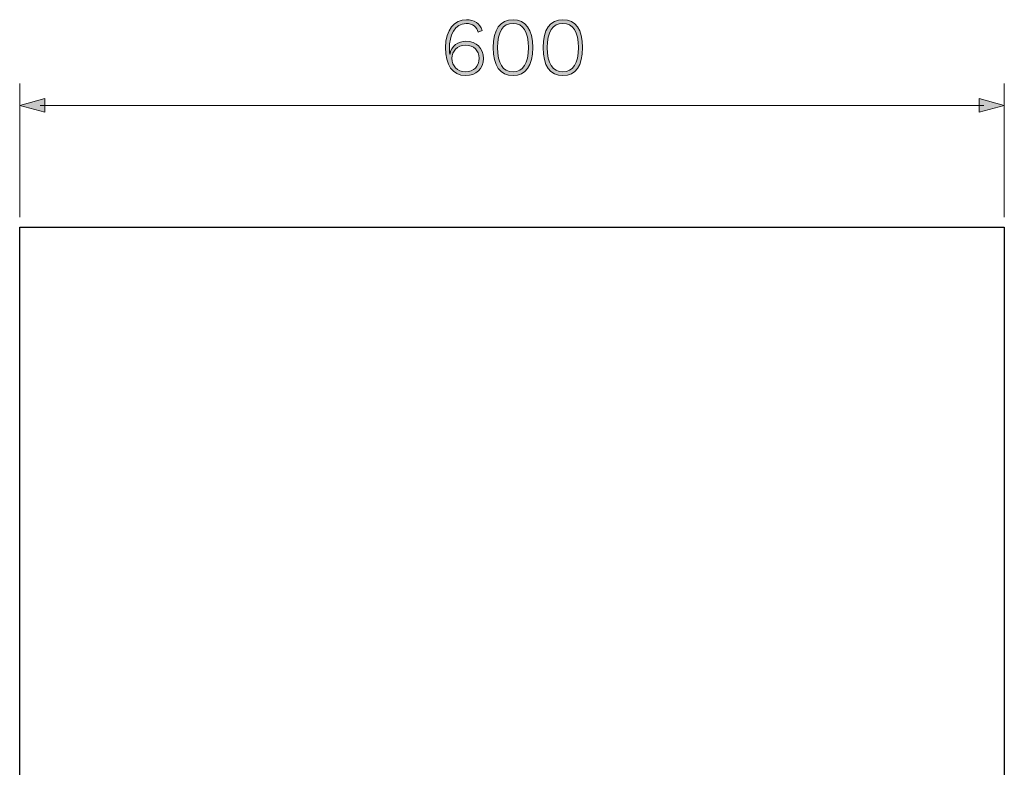
# Model space of a CAD drawing. Units: millimetres. Extents: x 147 to 368, y -26 to 146.
# Drawn here: x 238 to 280, y 107 to 139 of the extents above; entities that cross this region are included whole.
import ezdxf

# ---------------------------------------------------------------- set-up
doc = ezdxf.new("R2010")
doc.units = ezdxf.units.MM
doc.header["$MEASUREMENT"] = 0
doc.layers.add('Layer 1', color=7, linetype='Continuous', lineweight=0)

# ---------------------------------------------------------------- blocks, each defined once
blk = doc.blocks.new('Block_44')
at = {"layer": 'Layer 1', "true_color": 0x000000, "transparency": 33554687}
h = blk.add_hatch(color=18, dxfattribs=at)
h.dxf.hatch_style = 2
edge = h.paths.add_edge_path()
edge.add_spline(control_points=[(256.685, 137.354), (256.685, 137.019), (256.918, 136.779), (257.263, 136.779), (257.63, 136.779), (257.852, 137.001), (257.852, 137.354), (257.852, 137.692), (257.63, 137.918), (257.27, 137.918), (256.918, 137.918), (256.685, 137.653), (256.685, 137.354)], knot_values=[0, 0, 0, 0, 1, 1, 1, 2, 2, 2, 3, 3, 3, 4, 4, 4, 4], degree=3, periodic=0)
edge = h.paths.add_edge_path()
edge.add_spline(control_points=[(257.982, 138.552), (257.982, 138.552), (257.82, 138.475), (257.82, 138.475), (257.753, 138.693), (257.587, 138.848), (257.295, 138.848), (256.808, 138.848), (256.576, 138.334), (256.576, 137.762), (256.576, 137.692), (256.582, 137.611), (256.593, 137.526), (256.593, 137.526), (256.604, 137.526), (256.604, 137.526), (256.635, 137.889), (256.974, 138.083), (257.281, 138.083), (257.746, 138.083), (258.035, 137.794), (258.035, 137.346), (258.035, 136.899), (257.736, 136.613), (257.267, 136.613), (256.706, 136.613), (256.413, 137.075), (256.413, 137.812), (256.413, 138.602), (256.798, 139.011), (257.305, 139.011), (257.661, 139.011), (257.87, 138.848), (257.982, 138.552)], knot_values=[0, 0, 0, 0, 1, 1, 1, 2, 2, 2, 3, 3, 3, 4, 4, 4, 5, 5, 5, 6, 6, 6, 7, 7, 7, 8, 8, 8, 9, 9, 9, 10, 10, 10, 11, 11, 11, 11], degree=3, periodic=0)
h = blk.add_hatch(color=18, dxfattribs=at)
h.dxf.hatch_style = 2
edge = h.paths.add_edge_path()
edge.add_spline(control_points=[(259.976, 137.812), (259.976, 138.485), (259.74, 138.852), (259.309, 138.852), (258.875, 138.852), (258.64, 138.485), (258.64, 137.812), (258.64, 137.138), (258.875, 136.772), (259.309, 136.772), (259.74, 136.772), (259.976, 137.138), (259.976, 137.812)], knot_values=[0, 0, 0, 0, 1, 1, 1, 2, 2, 2, 3, 3, 3, 4, 4, 4, 4], degree=3, periodic=0)
edge = h.paths.add_edge_path()
edge.add_spline(control_points=[(258.46, 137.812), (258.46, 138.588), (258.759, 139.011), (259.309, 139.011), (259.856, 139.011), (260.156, 138.588), (260.156, 137.812), (260.156, 137.036), (259.856, 136.613), (259.309, 136.613), (258.759, 136.613), (258.46, 137.036), (258.46, 137.812)], knot_values=[0, 0, 0, 0, 1, 1, 1, 2, 2, 2, 3, 3, 3, 4, 4, 4, 4], degree=3, periodic=0)
h = blk.add_hatch(color=18, dxfattribs=at)
h.dxf.hatch_style = 2
edge = h.paths.add_edge_path()
edge.add_spline(control_points=[(262.118, 137.812), (262.118, 138.485), (261.881, 138.852), (261.451, 138.852), (261.017, 138.852), (260.781, 138.485), (260.781, 137.812), (260.781, 137.138), (261.017, 136.772), (261.451, 136.772), (261.881, 136.772), (262.118, 137.138), (262.118, 137.812)], knot_values=[0, 0, 0, 0, 1, 1, 1, 2, 2, 2, 3, 3, 3, 4, 4, 4, 4], degree=3, periodic=0)
edge = h.paths.add_edge_path()
edge.add_spline(control_points=[(260.601, 137.812), (260.601, 138.588), (260.901, 139.011), (261.451, 139.011), (261.998, 139.011), (262.297, 138.588), (262.297, 137.812), (262.297, 137.036), (261.998, 136.613), (261.451, 136.613), (260.901, 136.613), (260.601, 137.036), (260.601, 137.812)], knot_values=[0, 0, 0, 0, 1, 1, 1, 2, 2, 2, 3, 3, 3, 4, 4, 4, 4], degree=3, periodic=0)
at = {"layer": 'Layer 1'}
for points, knots in [([(257.982, 138.552), (257.982, 138.552), (257.82, 138.475), (257.82, 138.475), (257.753, 138.693), (257.587, 138.848), (257.295, 138.848), (256.808, 138.848), (256.576, 138.334), (256.576, 137.762), (256.576, 137.692), (256.582, 137.611), (256.593, 137.526), (256.593, 137.526), (256.604, 137.526), (256.604, 137.526), (256.635, 137.889), (256.974, 138.083), (257.281, 138.083), (257.746, 138.083), (258.035, 137.794), (258.035, 137.346), (258.035, 136.899), (257.736, 136.613), (257.267, 136.613), (256.706, 136.613), (256.413, 137.075), (256.413, 137.812), (256.413, 138.602), (256.798, 139.011), (257.305, 139.011), (257.661, 139.011), (257.87, 138.848), (257.982, 138.552)], [0, 0, 0, 0, 1, 1, 1, 2, 2, 2, 3, 3, 3, 4, 4, 4, 5, 5, 5, 6, 6, 6, 7, 7, 7, 8, 8, 8, 9, 9, 9, 10, 10, 10, 11, 11, 11, 11]), ([(258.46, 137.812), (258.46, 138.588), (258.759, 139.011), (259.309, 139.011), (259.856, 139.011), (260.156, 138.588), (260.156, 137.812), (260.156, 137.036), (259.856, 136.613), (259.309, 136.613), (258.759, 136.613), (258.46, 137.036), (258.46, 137.812)], [0, 0, 0, 0, 1, 1, 1, 2, 2, 2, 3, 3, 3, 4, 4, 4, 4]), ([(259.976, 137.812), (259.976, 138.485), (259.74, 138.852), (259.309, 138.852), (258.875, 138.852), (258.64, 138.485), (258.64, 137.812), (258.64, 137.138), (258.875, 136.772), (259.309, 136.772), (259.74, 136.772), (259.976, 137.138), (259.976, 137.812)], [0, 0, 0, 0, 1, 1, 1, 2, 2, 2, 3, 3, 3, 4, 4, 4, 4]), ([(260.601, 137.812), (260.601, 138.588), (260.901, 139.011), (261.451, 139.011), (261.998, 139.011), (262.297, 138.588), (262.297, 137.812), (262.297, 137.036), (261.998, 136.613), (261.451, 136.613), (260.901, 136.613), (260.601, 137.036), (260.601, 137.812)], [0, 0, 0, 0, 1, 1, 1, 2, 2, 2, 3, 3, 3, 4, 4, 4, 4]), ([(262.118, 137.812), (262.118, 138.485), (261.881, 138.852), (261.451, 138.852), (261.017, 138.852), (260.781, 138.485), (260.781, 137.812), (260.781, 137.138), (261.017, 136.772), (261.451, 136.772), (261.881, 136.772), (262.118, 137.138), (262.118, 137.812)], [0, 0, 0, 0, 1, 1, 1, 2, 2, 2, 3, 3, 3, 4, 4, 4, 4]), ([(256.685, 137.354), (256.685, 137.019), (256.918, 136.779), (257.263, 136.779), (257.63, 136.779), (257.852, 137.001), (257.852, 137.354), (257.852, 137.692), (257.63, 137.918), (257.27, 137.918), (256.918, 137.918), (256.685, 137.653), (256.685, 137.354)], [0, 0, 0, 0, 1, 1, 1, 2, 2, 2, 3, 3, 3, 4, 4, 4, 4])]:
    blk.add_open_spline(points, degree=3, knots=knots, dxfattribs=at)
blk = doc.blocks.new('Block_43')
at = {"layer": 'Layer 1'}
blk.add_blockref('Block_44', (0, 0), dxfattribs=at)
blk = doc.blocks.new('Block_69')
at = {"layer": 'Layer 1', "true_color": 0x000000, "transparency": 33554687}
h = blk.add_hatch(color=18, dxfattribs=at)
h.dxf.hatch_style = 2
h.paths.add_polyline_path([(239.211, 135.042), (238.127, 135.332), (239.211, 135.623)])
h = blk.add_hatch(color=18, dxfattribs=at)
h.dxf.hatch_style = 2
h.paths.add_polyline_path([(279.321, 135.042), (280.405, 135.332), (279.321, 135.623)])
at = {"layer": 'Layer 1', "color": 18, "lineweight": 9, "true_color": 0x000000}
blk.add_line((239.013, 135.332), (279.519, 135.332), dxfattribs=at)
at = {"layer": 'Layer 1'}
for points in [[(239.211, 135.042), (238.127, 135.332), (239.211, 135.623)], [(279.321, 135.042), (280.405, 135.332), (279.321, 135.623)]]:
    blk.add_lwpolyline(points, close=True, dxfattribs=at)
blk = doc.blocks.new('Block_68')
at = {"layer": 'Layer 1'}
blk.add_blockref('Block_69', (0, 0), dxfattribs=at)

msp = doc.modelspace()

# ---------------------------------------------------------------- linework, layer by layer
at = {"layer": 'Layer 1', "color": 18, "lineweight": 9, "true_color": 0x000000}
for p, q in [((238.127, 130.535), (238.127, 136.271)), ((280.405, 130.535), (280.405, 136.271))]:
    msp.add_line(p, q, dxfattribs=at)
at = {"layer": 'Layer 1', "color": 18, "lineweight": 30, "true_color": 0x000000}
for points in [[(238.127, 130.114), (238.127, 130.114), (280.405, 130.114), (280.405, 130.114)], [(238.127, 66.709), (238.127, 66.709), (238.127, 130.114), (238.127, 130.114)], [(280.405, 130.114), (280.405, 130.114), (280.405, 66.709), (280.405, 66.709)]]:
    msp.add_open_spline(points, degree=3, dxfattribs=at)

# ---------------------------------------------------------------- block references
at = {"layer": 'Layer 1'}
for name in ['Block_43', 'Block_68']:
    msp.add_blockref(name, (0, 0), dxfattribs=at)

doc.saveas('drawing.dxf')
